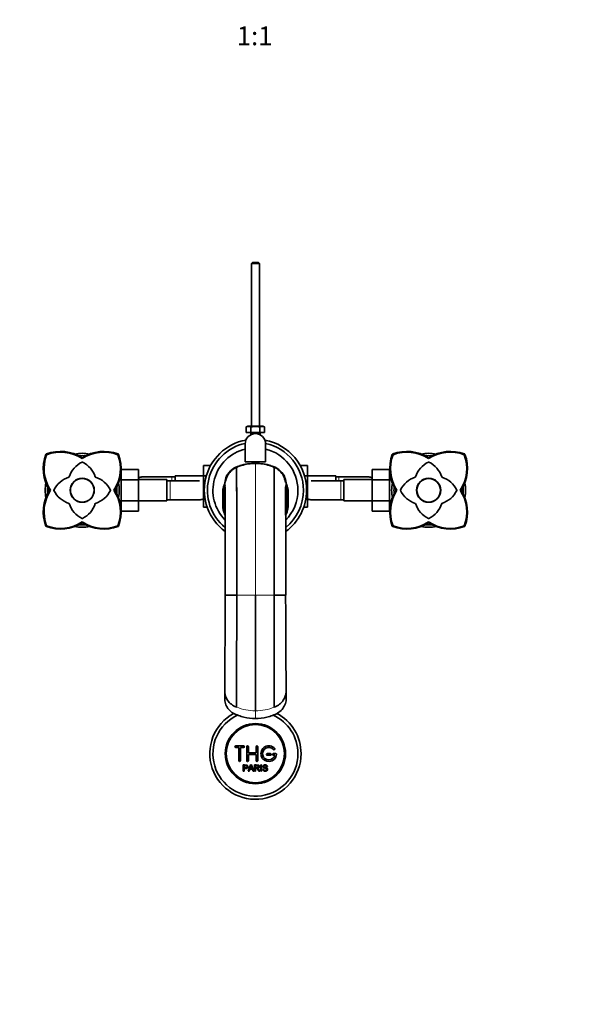
# Model space of a CAD drawing. Units: millimetres. Extents: x 0 to 1437, y 0 to 2221.
# Drawn here: x 665 to 1022, y 317 to 943 of the extents above; entities that cross this region are included whole.
import ezdxf
from ezdxf import colors
from ezdxf.entities.mleader import LeaderData, LeaderLine
from ezdxf.enums import TextEntityAlignment as Align
from ezdxf.math import Vec2, Vec3

# ---------------------------------------------------------------- set-up
doc = ezdxf.new("R2010")
doc.units = ezdxf.units.MM
doc.layers.add('DV5_Défaut', color=7, linetype='Continuous')
doc.layers.add('Défaut', color=7, linetype='Continuous')
doc.styles.add('SEACAD_ArialB', font='arialbd.ttf')

# ---------------------------------------------------------------- blocks, each defined once
blk = doc.blocks.new('_DOT')
at = {"color": 0}
blk.add_line((0, 0), (-1, 0), dxfattribs=at)
at = {"color": 0, "const_width": 0.333}
blk.add_lwpolyline([(-0.1665, 0, 1), (0.1665, 0, 1)], format="xyb", close=True, dxfattribs=at)
blk = doc.blocks.new('SE4')
at = {"layer": 'DV5_Défaut', "color": 7, "linetype": 'Continuous', "lineweight": 35}
for p, q in [((812.39, 788.27), (811.79, 787.67)), ((816.79, 787.67), (811.79, 787.67)), ((811.79, 787.67), (811.79, 684.26)), ((812.39, 788.27), (816.19, 788.27)), ((816.79, 787.67), (816.19, 788.27)), ((816.79, 684.26), (816.79, 787.67)), ((809.54, 684.26), (808.51, 683.78)), ((808.51, 680.26), (808.51, 683.78)), ((809.54, 684.26), (819.03, 684.26)), ((811.4, 680.26), (811.4, 683.78)), ((817.17, 680.26), (817.17, 683.78)), ((820.06, 683.78), (819.03, 684.26)), ((820.06, 680.26), (820.06, 683.78)), ((811.4, 680.26), (808.51, 680.26)), ((811.29, 680.26), (811.29, 678.8)), ((817.17, 680.26), (811.4, 680.26)), ((820.06, 680.26), (817.17, 680.26)), ((817.29, 678.8), (817.29, 680.26)), ((807.79, 661.53), (807.79, 673.03)), ((820.79, 661.53), (820.79, 673.03)), ((681.34, 666.47), (681.69, 666.12)), ((704.29, 663.64), (704.29, 664.23)), ((727.23, 666.47), (726.88, 666.12)), ((901.34, 666.47), (901.69, 666.12)), ((924.29, 663.64), (924.29, 664.23)), ((947.23, 666.47), (946.88, 666.12)), ((781.29, 659.29), (781.29, 652.7)), ((785.86, 659.29), (781.29, 659.29)), ((802.36, 658.13), (802.36, 658.13)), ((805.01, 659.26), (805.33, 659.25)), ((807.79, 661.53), (820.79, 661.53)), ((823.56, 659.26), (823.24, 659.25)), ((826.21, 658.13), (826.21, 658.13)), ((842.7, 659.31), (847.29, 659.31)), ((847.29, 652.67), (847.29, 659.31)), ((729.09, 654.03), (728.76, 654.03)), ((729.09, 656.81), (740.09, 656.81)), ((729.09, 650.17), (729.09, 656.81)), ((740.09, 650.17), (740.09, 656.81)), ((761.29, 652.03), (742.52, 652.03)), ((763.29, 652.03), (761.29, 652.03)), ((763.29, 652.78), (763.29, 649.53)), ((781.29, 652.78), (763.29, 652.78)), ((781.29, 652.7), (781.29, 639.39)), ((783.11, 652.7), (781.29, 652.7)), ((796.36, 652.96), (796.61, 652.87)), ((832.21, 652.96), (831.97, 652.87)), ((845.47, 652.67), (847.29, 652.67)), ((865.29, 652.78), (847.29, 652.78)), ((847.29, 639.36), (847.29, 652.67)), ((865.29, 649.53), (865.29, 652.78)), ((867.29, 652.03), (865.29, 652.03)), ((886.05, 652.03), (867.29, 652.03)), ((888.49, 656.79), (888.49, 650.2)), ((899.49, 656.79), (888.49, 656.79)), ((899.49, 656.79), (899.49, 650.2)), ((899.81, 654.03), (899.49, 654.03)), ((729.09, 650.17), (740.09, 650.17)), ((729.09, 636.86), (729.09, 650.17)), ((758.09, 650.28), (740.09, 650.28)), ((740.09, 636.86), (740.09, 650.17)), ((758.09, 636.78), (758.09, 650.28)), ((760.09, 649.53), (758.09, 649.53)), ((778.85, 649.53), (760.09, 649.53)), ((794.97, 646.88), (795.09, 646.59)), ((833.6, 646.88), (833.48, 646.59)), ((868.49, 649.53), (849.72, 649.53)), ((870.49, 649.53), (868.49, 649.53)), ((870.49, 650.28), (870.49, 636.78)), ((888.49, 650.28), (870.49, 650.28)), ((888.49, 650.2), (888.49, 636.89)), ((899.49, 650.2), (888.49, 650.2)), ((899.49, 650.2), (899.49, 636.89)), ((683.59, 643.53), (684.18, 643.53)), ((724.98, 643.53), (724.39, 643.53)), ((781.29, 639.39), (781.29, 632.75)), ((782.05, 639.39), (781.29, 639.39)), ((793.59, 643.6), (793.59, 633.97)), ((793.59, 643.6), (793.59, 643.59)), ((793.59, 633.96), (793.59, 643.59)), ((834.99, 643.6), (834.99, 633.97)), ((834.99, 643.6), (834.99, 643.59)), ((834.99, 633.96), (834.99, 643.59)), ((846.52, 639.36), (847.29, 639.36)), ((847.29, 632.77), (847.29, 639.36)), ((903.59, 643.53), (904.18, 643.53)), ((944.98, 643.53), (944.39, 643.53)), ((728.76, 633.03), (729.09, 633.03)), ((729.09, 636.86), (740.09, 636.86)), ((729.09, 630.27), (729.09, 636.86)), ((740.09, 630.27), (740.09, 636.86)), ((740.09, 636.78), (758.09, 636.78)), ((758.09, 637.53), (760.09, 637.53)), ((760.09, 637.53), (778.85, 637.53)), ((783.63, 632.75), (781.29, 632.75)), ((793.59, 633.97), (793.59, 632.99)), ((793.59, 633.97), (793.59, 633.96)), ((793.59, 632.98), (793.59, 633.96)), ((793.59, 632.99), (793.59, 632.98)), ((793.67, 632.46), (793.85, 631.38)), ((834.72, 631.38), (834.9, 632.46)), ((834.99, 633.97), (834.99, 632.99)), ((834.99, 633.97), (834.99, 633.96)), ((834.99, 632.98), (834.99, 633.96)), ((834.99, 632.99), (834.99, 632.98)), ((844.95, 632.77), (847.29, 632.77)), ((849.72, 637.53), (868.49, 637.53)), ((868.49, 637.53), (870.49, 637.53)), ((870.49, 636.78), (888.49, 636.78)), ((888.49, 636.89), (888.49, 630.25)), ((899.49, 636.89), (888.49, 636.89)), ((899.49, 636.89), (899.49, 630.25)), ((899.49, 633.03), (899.81, 633.03)), ((729.09, 630.27), (740.09, 630.27)), ((899.49, 630.25), (888.49, 630.25)), ((681.34, 620.59), (681.69, 620.94)), ((704.28, 623.42), (704.29, 622.83)), ((727.23, 620.59), (726.88, 620.94)), ((901.34, 620.59), (901.69, 620.94)), ((924.28, 623.42), (924.29, 622.83)), ((947.23, 620.59), (946.88, 620.94)), ((795.05, 576.93), (795.94, 576.93)), ((795.94, 576.93), (802.4, 576.93)), ((814.29, 503.39), (814.29, 576.93)), ((832.63, 576.93), (826.17, 576.93)), ((833.52, 576.93), (832.63, 576.93)), ((794.76, 515.44), (794.76, 510.57)), ((833.81, 510.57), (833.81, 515.44)), ((806.79, 481.17), (801.79, 481.17)), ((801.79, 480.17), (803.79, 480.17)), ((803.79, 480.17), (803.79, 471.67)), ((804.79, 471.67), (804.79, 480.17)), ((804.79, 480.17), (806.79, 480.17)), ((808.79, 471.67), (808.79, 480.67)), ((809.79, 480.67), (809.79, 476.67)), ((809.79, 476.67), (814.79, 476.67)), ((814.79, 475.67), (809.79, 475.67)), ((809.79, 475.67), (809.79, 471.67)), ((814.79, 476.67), (814.79, 480.67)), ((814.79, 471.67), (814.79, 475.67)), ((815.79, 480.67), (815.79, 471.67)), ((823.79, 476.17), (821.79, 476.17)), ((827.26, 476.17), (825.79, 476.17)), ((821.79, 475.17), (823.79, 475.17)), ((825.79, 475.17), (826.66, 475.17)), ((806.53, 465.1), (806.53, 468.97)), ((807.04, 465.1), (806.53, 465.1)), ((807.04, 468.51), (807.04, 467.13)), ((807.04, 466.67), (807.04, 465.1)), ((809.71, 465.1), (811.2, 468.97)), ((810.25, 465.1), (809.71, 465.1)), ((810.68, 466.27), (810.25, 465.1)), ((812.3, 466.27), (810.68, 466.27)), ((810.82, 466.69), (812.14, 466.69)), ((811.2, 468.97), (811.75, 468.97)), ((811.75, 468.97), (813.33, 465.1)), ((812.75, 465.1), (812.3, 466.27)), ((813.33, 465.1), (812.75, 465.1)), ((813.74, 465.1), (813.74, 468.97)), ((814.26, 465.1), (813.74, 465.1)), ((814.26, 468.54), (814.26, 467.26)), ((814.26, 466.82), (814.26, 465.1)), ((817.15, 465.1), (816.51, 465.1)), ((817.72, 465.1), (817.72, 468.97)), ((817.72, 468.97), (818.24, 468.97)), ((818.24, 465.1), (817.72, 465.1)), ((818.24, 468.97), (818.24, 465.1)), ((818.97, 466.34), (819.45, 466.38)), ((821.93, 467.88), (821.43, 467.84))]:
    blk.add_line(p, q, dxfattribs=at)
at = {"layer": 'DV5_Défaut', "color": 7, "linetype": 'Continuous', "lineweight": 18}
for p, q in [((811.9, 680.26), (811.9, 678.8)), ((816.67, 680.26), (816.67, 678.8)), ((814.29, 576.93), (814.29, 660.63)), ((729.09, 652.85), (728.76, 652.85)), ((761.29, 652.03), (761.29, 649.53)), ((867.29, 649.53), (867.29, 652.03)), ((899.49, 652.85), (899.81, 652.85)), ((760.09, 637.53), (760.09, 649.53)), ((795.07, 646.25), (794.97, 646.88)), ((833.5, 646.25), (833.6, 646.88)), ((868.49, 649.53), (868.49, 637.53)), ((729.09, 634.21), (728.76, 634.21)), ((899.49, 634.21), (899.81, 634.21)), ((802.4, 576.93), (814.29, 576.93)), ((826.17, 576.93), (814.29, 576.93)), ((814.29, 503.39), (814.25, 503.39)), ((814.29, 498.52), (814.29, 503.39)), ((814.29, 503.39), (814.32, 503.39))]:
    blk.add_line(p, q, dxfattribs=at)
at = {"layer": 'DV5_Défaut', "color": 7, "linetype": 'Continuous', "lineweight": 35}
for centre, radius in [((704.29, 643.53), 7.65), ((704.29, 643.53), 7.5), ((924.29, 643.53), 7.65), ((924.29, 643.53), 7.5), ((814.29, 476.17), 19.14), ((814.29, 476.17), 18.5)]:
    blk.add_circle(centre, radius, dxfattribs=at)
for centre, radius, start, end in [((809.96, 681.08), 3.06, 61.86143, 118.13857), ((818.62, 681.08), 3.06, 61.86143, 118.13857), ((814.29, 673.03), 6.5, 0, 180), ((814.29, 643.53), 32.5, 100.68551, 233.62888), ((814.29, 643.53), 30.5, 102.29155, 230.95113), ((814.29, 643.53), 26.99, 103.93607, 224.50311), ((814.29, 643.53), 32.5, 0, 79.31449), ((814.29, 643.53), 30.5, 0, 77.70845), ((814.29, 643.53), 26.99, 0, 76.06393), ((705.08, 657.27), 25.51, 159.31354, 212.57845), ((705.1, 657.27), 25.03, 159.27277, 213.29392), ((681.74, 666.07), 0.566, 135.22774, 158.85187), ((681.74, 666.07), 0.568, 111.20659, 134.74215), ((690.55, 642.73), 25.51, 57.42204, 110.68554), ((690.55, 642.68), 25.06, 56.76491, 110.70566), ((704.29, 643.53), 23.5, 78.52314, 101.53845), ((704.29, 643.53), 22, 84.84394, 95.22253), ((718.02, 642.73), 25.51, 69.31419, 122.57823), ((718.02, 642.67), 25.07, 69.30466, 123.22476), ((703.46, 657.27), 25.04, 326.72357, 20.70974), ((703.49, 657.27), 25.51, 327.42147, 20.68655), ((726.83, 666.07), 0.568, 45.25629, 68.79489), ((726.83, 666.07), 0.566, 21.14933, 44.77114), ((925.08, 657.27), 25.51, 159.31354, 212.57845), ((925.1, 657.27), 25.03, 159.27277, 213.29392), ((901.74, 666.07), 0.566, 135.22774, 158.85187), ((901.74, 666.07), 0.568, 111.20659, 134.74215), ((910.55, 642.73), 25.51, 57.42204, 110.68554), ((910.55, 642.68), 25.06, 56.76491, 110.70566), ((924.29, 643.53), 23.5, 78.4984, 101.53049), ((924.29, 643.53), 22, 84.55867, 95.353), ((938.02, 642.73), 25.51, 69.31419, 122.57823), ((938.02, 642.67), 25.07, 69.30466, 123.22476), ((923.46, 657.27), 25.04, 326.72357, 20.70974), ((923.49, 657.27), 25.51, 327.42147, 20.68655), ((946.83, 666.07), 0.568, 45.25629, 68.79489), ((946.83, 666.07), 0.566, 21.14933, 44.77114), ((711.21, 647.11), 16, 116.01137, 162.29099), ((704.29, 661.3), 0.2, 63.98863, 116.01137), ((697.36, 647.11), 16, 17.70901, 63.98863), ((807.65, 646.28), 13.3, 104.58536, 151.20784), ((-64227.34, 586.94), 65029.74, 0.0238185, 0.0627242), ((-63520.7, 587.54), 64323.1, 359.9905455, 0.0628755), ((814.29, 630.93), 29.7, 113.66476, 113.6712), ((814.26, 626.33), 34.3, 89.94935, 106.66621), ((805.03, 656.97), 2.29, 90.53489, 105.47607), ((814.29, 630.93), 29.7, 89.99996, 107.55072), ((814.33, 633.84), 26.79, 97.24145, 97.9124), ((814.29, 630.93), 29.7, 72.44928, 90.00004), ((814.32, 626.33), 34.3, 73.33379, 90.05065), ((823.54, 656.97), 2.29, 74.52393, 89.46511), ((820.92, 646.28), 13.3, 28.79216, 75.41464), ((814.29, 630.93), 29.7, 66.3288, 66.33524), ((931.21, 647.11), 16, 116.01137, 162.29099), ((924.29, 661.3), 0.2, 63.98863, 116.01137), ((917.36, 647.11), 16, 17.70901, 63.98863), ((700.71, 636.6), 16, 107.70901, 153.98863), ((695.78, 652.03), 0.2, 287.70901, 342.29099), ((712.79, 652.03), 0.2, 197.70901, 252.29099), ((707.86, 636.6), 16, 26.01137, 72.29099), ((742.75, 646.17), 5.88, 95.59266, 116.96953), ((742.46, 646.22), 5.81, 88.82173, 92.77226), ((819.57, 644.04), 25.13, 160.39681, 180.08878), ((807.26, 646.98), 12.17, 157.40046, 173.32665), ((821.32, 646.98), 12.17, 6.67335, 22.59954), ((809, 644.04), 25.13, 359.91122, 19.60319), ((886.11, 646.22), 5.81, 87.22774, 91.51504), ((885.82, 646.17), 5.88, 63.03047, 84.40734), ((920.71, 636.6), 16, 107.70901, 153.98863), ((915.78, 652.03), 0.2, 287.70901, 342.29099), ((932.79, 652.03), 0.2, 197.70901, 252.29099), ((927.86, 636.6), 16, 26.01137, 72.29099), ((704.29, 643.53), 23.5, 168.50363, 191.51411), ((704.29, 643.53), 22, 174.66166, 185.43863), ((704.29, 643.53), 22, 0, 5.15632), ((704.29, 643.53), 23.5, 0, 11.53378), ((818.59, 638.97), 25.43, 159.53468, 169.53142), ((819.01, 638.82), 25.43, 165.51094, 169.97111), ((778.91, 648.25), 15.87, 341.6318, 346.29592), ((809.98, 638.97), 25.43, 10.46858, 20.46532), ((809.56, 638.82), 25.43, 10.02889, 14.48906), ((849.66, 648.25), 15.87, 193.7011, 198.3682), ((924.29, 643.53), 23.5, 168.52803, 191.53378), ((924.29, 643.53), 22, 174.78571, 185.15632), ((924.29, 643.53), 22, 0, 5.43863), ((924.29, 643.53), 23.5, 0, 11.51411), ((705.08, 629.79), 25.51, 147.42147, 200.68655), ((705.11, 629.79), 25.04, 146.72357, 200.70974), ((686.51, 643.53), 0.2, 153.98863, 206.01137), ((700.71, 650.46), 16, 206.01137, 252.29099), ((707.86, 650.46), 16, 287.70901, 333.98863), ((722.06, 643.53), 0.2, 333.98863, 26.01137), ((703.47, 629.79), 25.03, 339.27277, 33.29392), ((703.49, 629.79), 25.51, 339.31354, 32.57845), ((704.29, 643.53), 22, 354.78571, 0), ((704.29, 643.53), 23.5, 348.52803, 0), ((1042.23, 633.41), 248.46, 177.73064, 180.14009), ((859.42, 638.19), 65.27, 174.563, 180.5324), ((633.81, 649.35), 160.77, 355.80389, 357.16002), ((637.91, 648.62), 156.73, 355.61802, 357.0556), ((814.29, 643.53), 32.5, 306.16069, 0), ((814.29, 643.53), 26.99, 315.39018, 0), ((814.29, 643.53), 30.5, 309.06736, 0), ((769.15, 638.19), 65.27, 359.4676, 5.437), ((990.66, 648.62), 156.73, 182.9444, 184.38198), ((994.76, 649.35), 160.77, 182.83998, 184.19611), ((586.34, 633.41), 248.46, 359.85991, 2.26936), ((925.08, 629.79), 25.51, 147.42147, 200.68655), ((925.11, 629.79), 25.04, 146.72357, 200.70974), ((906.51, 643.53), 0.2, 153.98863, 206.01137), ((920.71, 650.46), 16, 206.01137, 252.29099), ((927.86, 650.46), 16, 287.70901, 333.98863), ((942.06, 643.53), 0.2, 333.98863, 26.01137), ((923.47, 629.79), 25.03, 339.27277, 33.29392), ((923.49, 629.79), 25.51, 339.31354, 32.57845), ((924.29, 643.53), 22, 354.66166, 0), ((924.29, 643.53), 23.5, 348.50363, 0), ((695.78, 635.03), 0.2, 17.70901, 72.29099), ((711.21, 639.95), 16, 197.70901, 243.98863), ((697.36, 639.95), 16, 296.01137, 342.29099), ((712.79, 635.03), 0.2, 107.70901, 162.29099), ((778.91, 643.34), 5.81, 268.82173, 272.77226), ((778.62, 643.39), 5.88, 275.59266, 296.96953), ((754.36, 638.25), 39.79, 352.13074, 359.03996), ((756.2, 637.25), 38, 351.65719, 359.07643), ((808.77, 637.77), 14.63, 180.72741, 184.43859), ((802.37, 638.13), 8.32, 190.33516, 205.87261), ((759.32, 635.13), 35.57, 350.41754, 358.98878), ((802.89, 638.8), 9.09, 208.2302, 210.49864), ((825.68, 638.8), 9.09, 329.50343, 331.7698), ((826.2, 638.13), 8.32, 334.12739, 349.66484), ((869.25, 635.13), 35.57, 181.01122, 189.58246), ((819.8, 637.77), 14.63, 355.56141, 359.27259), ((872.37, 637.25), 38, 180.92357, 188.34281), ((874.21, 638.25), 39.79, 180.96004, 187.86926), ((849.95, 643.39), 5.88, 243.03047, 264.40734), ((849.66, 643.34), 5.81, 267.22774, 271.51504), ((915.78, 635.03), 0.2, 17.70901, 72.29099), ((931.21, 639.95), 16, 197.70901, 243.98863), ((917.36, 639.95), 16, 296.01137, 342.29099), ((932.79, 635.03), 0.2, 107.70901, 162.29099), ((810.46, 634.39), 16.88, 189.0281, 197.87015), ((811.18, 634.82), 17.69, 198.4815, 204.39013), ((817.39, 634.82), 17.69, 335.61138, 341.5185), ((818.11, 634.39), 16.88, 342.12985, 350.9719), ((681.74, 620.98), 0.566, 201.14933, 224.77114), ((681.74, 620.99), 0.568, 225.25629, 248.79489), ((690.55, 644.33), 25.51, 249.31419, 302.57823), ((690.55, 644.39), 25.07, 249.30466, 303.22476), ((704.29, 643.53), 23.5, 258.4984, 281.53049), ((704.29, 643.53), 22, 264.55867, 275.353), ((704.29, 625.75), 0.2, 243.98863, 296.01137), ((718.02, 644.38), 25.06, 236.76491, 290.70566), ((718.02, 644.33), 25.51, 237.42204, 290.68554), ((726.83, 620.99), 0.568, 291.20659, 314.74215), ((726.83, 620.98), 0.566, 315.22774, 338.85187), ((901.74, 620.98), 0.566, 201.14933, 224.77114), ((901.74, 620.99), 0.568, 225.25629, 248.79489), ((910.55, 644.33), 25.51, 249.31419, 302.57823), ((910.55, 644.39), 25.07, 249.30466, 303.22476), ((924.29, 643.53), 23.5, 258.52314, 281.53845), ((924.29, 643.53), 22, 264.84394, 275.22253), ((924.29, 625.75), 0.2, 243.98863, 296.01137), ((938.02, 644.38), 25.06, 236.76491, 290.70566), ((938.02, 644.33), 25.51, 237.42204, 290.68554), ((946.83, 620.99), 0.568, 291.20659, 314.74215), ((946.83, 620.98), 0.566, 315.22774, 338.85187), ((-9730.59, 602.96), 10525.72, 359.523631, 359.858301), ((-47677.7, 607.07), 48480.11, 359.880243, 359.964374), ((50112.18, 608.17), 49286.02, 180.036314, 180.119069), ((10685.42, 599.33), 9851.97, 180.130255, 180.487813), ((814.29, 476.17), 29, 118.13938, 0), ((814.29, 476.17), 27, 114.88227, 0), ((814.29, 476.17), 27, 0, 65.25805), ((814.29, 476.17), 29, 0, 61.9438), ((801.79, 480.67), 0.5, 90, 270), ((806.79, 480.67), 0.5, 270, 90), ((809.29, 480.67), 0.5, 0, 180), ((815.29, 480.67), 0.5, 0, 180), ((822.79, 476.17), 5, 41.81031, 353.62063), ((822.79, 476.17), 4, 41.81031, 345.52249), ((821.79, 475.67), 0.5, 90, 270), ((823.79, 475.67), 0.5, 270, 90), ((825.79, 475.67), 0.5, 90, 270), ((826.14, 479.17), 0.5, 221.81031, 41.81031), ((827.26, 475.67), 0.5, 353.62063, 90), ((804.29, 471.67), 0.5, 180, 0), ((809.29, 471.67), 0.5, 180, 0), ((815.29, 471.67), 0.5, 180, 0), ((800.24, 471.34), 11.56, 336.27235, 346.08869), ((844.28, 479.45), 34.58, 198.34979, 201.65081)]:
    blk.add_arc(centre, radius, start, end, dxfattribs=at)
at = {"layer": 'DV5_Défaut', "color": 7, "linetype": 'Continuous', "lineweight": 18}
for centre, radius, start, end in [((808.03, 646.04), 13.57, 102.87511, 149.31524), ((820.54, 646.04), 13.57, 30.68476, 77.12489), ((807.29, 647.25), 12.33, 152.42735, 181.75562), ((821.28, 647.25), 12.33, 358.24438, 27.57265), ((828.83, 641.93), 34.45, 176.55019, 180.90035), ((802.13, 641.54), 7.75, 181.17548, 187.25632), ((799.62, 641.68), 5.3, 192.14388, 210.67354), ((828.95, 641.68), 5.3, 329.32844, 347.85612), ((799.74, 641.93), 34.45, 359.09965, 3.44981), ((826.44, 641.54), 7.75, 352.74368, 358.82452), ((814.31, 535.16), 31.77, 247.79732, 269.88936), ((814.26, 535.16), 31.77, 270.11064, 292.20268)]:
    blk.add_arc(centre, radius, start, end, dxfattribs=at)
at = {"layer": 'DV5_Défaut', "color": 7, "linetype": 'Continuous', "lineweight": 35}
for centre, major_axis, ratio, start_param, end_param in [((6215.33, -4003.69), (-5429.33, 4654.26), 0.000933, 0.053664, 0.054994), ((-4586.76, -4003.69), (5429.33, 4654.26), 0.000933, -0.054994, -0.053664), ((854.86, 633.03), (-61.08, 0), 0.947427, 0.003789, 0.02221), ((773.71, 633.03), (61.08, 0), 0.947427, 6.260975, 6.279396)]:
    blk.add_ellipse(centre, major_axis=major_axis, ratio=ratio, start_param=start_param, end_param=end_param, dxfattribs=at)
for points, knots in [([(811.4, 683.78), (811.87, 683.89), (812.36, 683.98), (813.32, 684.11), (813.8, 684.14), (814.77, 684.14), (815.25, 684.11), (816.22, 683.98), (816.7, 683.89), (817.17, 683.78)], [0, 0, 0, 0, 0.25, 0.25, 0.5, 0.5, 0.75, 0.75, 1, 1, 1, 1]), ([(802.36, 658.13), (801.26, 657.65), (800.23, 657), (798.4, 655.42), (797.6, 654.49), (796.83, 653.28), (796.71, 653.07), (796.61, 652.87)], [0, 0, 0, 0, 0.45342, 0.457156, 0.91056, 0.914734, 1, 1, 1, 1]), ([(805.33, 659.25), (805.3, 659.24), (804.42, 658.96), (803.44, 658.59), (802.5, 658.19), (802.39, 658.14), (802.38, 658.14), (802.37, 658.14), (802.36, 658.13)], [0, 0, 0, 0, 0.026252, 0.876156, 0.991858, 0.991858, 0.991858, 1, 1, 1, 1]), ([(823.24, 659.25), (823.27, 659.24), (824.15, 658.96), (825.13, 658.59), (826.07, 658.19), (826.18, 658.14), (826.19, 658.14), (826.2, 658.14), (826.21, 658.13)], [0, 0, 0, 0, 0.026252, 0.876156, 0.991858, 0.991858, 0.991858, 1, 1, 1, 1]), ([(826.21, 658.13), (826.21, 658.13), (826.21, 658.04), (826.21, 657.64), (826.21, 656.98), (826.2, 656.18), (826.2, 655.43), (826.2, 654.59), (826.2, 653.43), (826.2, 651.74), (826.2, 649.81), (826.2, 648.24), (826.2, 646.7), (826.2, 645.09), (826.19, 642.61), (826.19, 639.77), (826.19, 636.98), (826.19, 634.84), (826.19, 632.63), (826.19, 630.07), (826.19, 626.48), (826.19, 622.73), (826.19, 619.7), (826.18, 617.04), (826.18, 614.34), (826.18, 610.65), (826.18, 606.4), (826.18, 602.11), (826.18, 597.69), (826.18, 594.08), (826.18, 591.26), (826.18, 589.38), (826.17, 587.24), (826.17, 584.83), (826.17, 582.16), (826.17, 580.09), (826.17, 578.54), (826.17, 577.68), (826.17, 577.12), (826.17, 576.93)], [0, 0, 0, 0, 0.036286, 0.072572, 0.108857, 0.145142, 0.166304, 0.181428, 0.217714, 0.253999, 0.290285, 0.32657, 0.332607, 0.362856, 0.399142, 0.435427, 0.471713, 0.498911, 0.507999, 0.544284, 0.58057, 0.616855, 0.653141, 0.665215, 0.689426, 0.725712, 0.761998, 0.798283, 0.833044, 0.870855, 0.885938, 0.901021, 0.916104, 0.93731, 0.958516, 0.979723, 0.986482, 0.995532, 1, 1, 1, 1]), ([(826.21, 658.13), (826.21, 658.13), (826.21, 658.04), (826.21, 657.64), (826.21, 656.98), (826.2, 656.18), (826.2, 655.43), (826.2, 654.59), (826.2, 653.43), (826.2, 651.74), (826.2, 649.81), (826.2, 648.24), (826.2, 646.7), (826.2, 645.09), (826.19, 642.61), (826.19, 639.77), (826.19, 636.98), (826.19, 634.84), (826.19, 632.63), (826.19, 630.07), (826.19, 626.48), (826.19, 622.73), (826.19, 619.7), (826.18, 617.04), (826.18, 615.42), (826.18, 614.24), (826.18, 613.97)], [0, 0, 0, 0, 0.052092, 0.104184, 0.156275, 0.208366, 0.238746, 0.260458, 0.31255, 0.364642, 0.416734, 0.468825, 0.477492, 0.520917, 0.573009, 0.6251, 0.677192, 0.716238, 0.729284, 0.781375, 0.833467, 0.885559, 0.93765, 0.954984, 0.989742, 1, 1, 1, 1]), ([(826.21, 658.13), (827.31, 657.65), (828.34, 657), (830.17, 655.42), (830.97, 654.49), (831.74, 653.28), (831.86, 653.07), (831.97, 652.87)], [0, 0, 0, 0, 0.45342, 0.457156, 0.91056, 0.914734, 1, 1, 1, 1]), ([(796.61, 652.87), (796.13, 652.02), (795.69, 650.93), (795.41, 649.8), (795.37, 649.61)], [0, 0, 0, 0, 0.832454, 1, 1, 1, 1]), ([(831.97, 652.87), (832.44, 652.02), (832.88, 650.93), (833.16, 649.8), (833.2, 649.61)], [0, 0, 0, 0, 0.832454, 1, 1, 1, 1]), ([(794.79, 647.92), (794.74, 647.79), (794.34, 646.72), (793.92, 645.27), (793.65, 643.94), (793.59, 643.6)], [0, 0, 0, 0, 0.090577, 0.767589, 1, 1, 1, 1]), ([(795.08, 645.71), (795.08, 645.24), (795.08, 644.43), (795.08, 642.48), (795.08, 640.1), (795.08, 637.23), (795.08, 633.91), (795.08, 630.16), (795.08, 626.02), (795.07, 621.5), (795.07, 616.66), (795.07, 611.52), (795.07, 606.12), (795.06, 600.52), (795.06, 594.74), (795.06, 588.88), (795.05, 582.81), (795.05, 579.12), (795.05, 576.93)], [0, 0, 0, 0, 0.062262, 0.124567, 0.186913, 0.249299, 0.311724, 0.37419, 0.436691, 0.499228, 0.561791, 0.624368, 0.686953, 0.749559, 0.812201, 0.874877, 0.937508, 1, 1, 1, 1]), ([(833.52, 576.93), (833.52, 579.12), (833.52, 582.81), (833.51, 588.89), (833.51, 594.75), (833.51, 600.54), (833.5, 606.14), (833.5, 611.53), (833.5, 616.66), (833.5, 621.49), (833.5, 626), (833.49, 630.14), (833.49, 633.88), (833.49, 637.2), (833.49, 640.07), (833.49, 642.46), (833.49, 644.42), (833.49, 645.24), (833.49, 645.71)], [0, 0, 0, 0, 0.062508, 0.125167, 0.187877, 0.250554, 0.313187, 0.375789, 0.438369, 0.500923, 0.563437, 0.62591, 0.688344, 0.750741, 0.813105, 0.875437, 0.937735, 1, 1, 1, 1]), ([(833.78, 647.92), (833.83, 647.79), (834.23, 646.72), (834.65, 645.27), (834.92, 643.94), (834.99, 643.6)], [0, 0, 0, 0, 0.090577, 0.767589, 1, 1, 1, 1]), ([(814.29, 576.93), (814.28, 573.09), (814.28, 565.92), (814.28, 557.59), (814.27, 548.64), (814.27, 542), (814.27, 533.9), (814.26, 527.13), (814.26, 521.2), (814.26, 516.46), (814.26, 512.97), (814.25, 509.69), (814.25, 506.4), (814.25, 504.52), (814.25, 503.39)], [0, 0, 0, 0, 0.119473, 0.224035, 0.266227, 0.412982, 0.451015, 0.561163, 0.674165, 0.706491, 0.78574, 0.853245, 0.897315, 1, 1, 1, 1]), ([(814.29, 576.93), (814.29, 573.09), (814.29, 565.92), (814.29, 557.59), (814.3, 548.64), (814.3, 542), (814.3, 533.9), (814.31, 527.13), (814.31, 521.2), (814.31, 516.46), (814.32, 512.97), (814.32, 509.69), (814.32, 506.4), (814.32, 504.52), (814.32, 503.39)], [0, 0, 0, 0, 0.119473, 0.224035, 0.266227, 0.412982, 0.451015, 0.561163, 0.674165, 0.706491, 0.78574, 0.853245, 0.897315, 1, 1, 1, 1]), ([(794.76, 515.45), (794.76, 514.7), (795.13, 513.09), (796.15, 510.52), (798.2, 507.99), (800.52, 506.53), (801.94, 505.89), (802.3, 505.74)], [0, 0, 0, 0, 0.17531, 0.385629, 0.649168, 0.911679, 1, 1, 1, 1]), ([(833.81, 515.45), (833.81, 514.7), (833.44, 513.09), (832.42, 510.52), (830.37, 507.99), (828.05, 506.53), (826.63, 505.89), (826.27, 505.74)], [0, 0, 0, 0, 0.17531, 0.385629, 0.649168, 0.911679, 1, 1, 1, 1]), ([(814.29, 498.52), (811.81, 498.52), (809.39, 498.8), (805.83, 499.66), (804.65, 500.01), (802.34, 500.83), (801.22, 501.31), (799.12, 502.56), (798.19, 503.3), (796.61, 505.1), (796, 506.11), (795.34, 507.74), (795.16, 508.3), (794.87, 509.42), (794.76, 509.99), (794.76, 510.57)], [0, 0, 0, 0, 0.285961, 0.285961, 0.428941, 0.428941, 0.571921, 0.571921, 0.714902, 0.714902, 0.857882, 0.857882, 0.929372, 0.929372, 1, 1, 1, 1]), ([(833.81, 510.57), (833.81, 510), (833.71, 509.42), (833.41, 508.3), (833.23, 507.75), (832.57, 506.12), (831.96, 505.1), (830.4, 503.32), (829.45, 502.56), (827.37, 501.32), (826.23, 500.83), (823.95, 500.02), (822.78, 499.67), (819.21, 498.81), (816.75, 498.52), (814.29, 498.52)], [0, 0, 0, 0, 0.070562, 0.070562, 0.142057, 0.142057, 0.285048, 0.285048, 0.428038, 0.428038, 0.571029, 0.571029, 0.714019, 0.714019, 1, 1, 1, 1]), ([(806.53, 468.97), (807.09, 468.97), (807.65, 468.98), (808.5, 468.95), (808.79, 468.92), (809.26, 468.61), (809.41, 468.34), (809.51, 467.79), (809.47, 467.5), (809.21, 467.01), (808.98, 466.83), (808.44, 466.67), (808.16, 466.67), (807.6, 466.67), (807.32, 466.67), (807.04, 466.67)], [0, 0, 0, 0, 0.25, 0.25, 0.375, 0.375, 0.5, 0.5, 0.625, 0.625, 0.75, 0.75, 0.875, 0.875, 1, 1, 1, 1]), ([(807.04, 467.13), (807.4, 467.13), (807.76, 467.12), (808.12, 467.13), (808.25, 467.13), (808.38, 467.14), (808.5, 467.18), (808.57, 467.2), (808.64, 467.23), (808.7, 467.27), (808.75, 467.31), (808.8, 467.36), (808.84, 467.42), (808.88, 467.48), (808.91, 467.53), (808.92, 467.59), (808.95, 467.68), (808.96, 467.78), (808.95, 467.87), (808.95, 467.95), (808.93, 468.04), (808.9, 468.11), (808.87, 468.19), (808.83, 468.26), (808.77, 468.32), (808.72, 468.37), (808.66, 468.41), (808.6, 468.44), (808.54, 468.47), (808.48, 468.49), (808.42, 468.49), (808.14, 468.53), (807.86, 468.51), (807.59, 468.51), (807.41, 468.51), (807.22, 468.51), (807.04, 468.51)], [0, 0, 0, 0, 0.231109, 0.231109, 0.231109, 0.315599, 0.315599, 0.315599, 0.361452, 0.361452, 0.361452, 0.407997, 0.407997, 0.407997, 0.449279, 0.449279, 0.449279, 0.510802, 0.510802, 0.510802, 0.56375, 0.56375, 0.56375, 0.617294, 0.617294, 0.617294, 0.663481, 0.663481, 0.663481, 0.70395, 0.70395, 0.70395, 0.882069, 0.882069, 0.882069, 1, 1, 1, 1]), ([(813.74, 468.97), (814.36, 468.97), (814.97, 468.98), (815.59, 468.96), (815.75, 468.96), (815.91, 468.95), (816.06, 468.91), (816.17, 468.89), (816.27, 468.86), (816.36, 468.8), (816.46, 468.75), (816.54, 468.68), (816.61, 468.59), (816.68, 468.5), (816.74, 468.38), (816.78, 468.27), (816.82, 468.15), (816.84, 468.03), (816.84, 467.9), (816.84, 467.78), (816.82, 467.65), (816.77, 467.53), (816.73, 467.42), (816.66, 467.31), (816.58, 467.22), (816.5, 467.15), (816.42, 467.08), (816.32, 467.03), (816.18, 466.96), (816.03, 466.91), (815.87, 466.88), (815.83, 466.87), (815.79, 466.86), (815.75, 466.86)], [0, 0, 0, 0, 0.340399, 0.340399, 0.340399, 0.428735, 0.428735, 0.428735, 0.488921, 0.488921, 0.488921, 0.549857, 0.549857, 0.549857, 0.619166, 0.619166, 0.619166, 0.688802, 0.688802, 0.688802, 0.760928, 0.760928, 0.760928, 0.828185, 0.828185, 0.828185, 0.887967, 0.887967, 0.887967, 0.976276, 0.976276, 0.976276, 1, 1, 1, 1]), ([(814.26, 467.26), (814.66, 467.26), (815.07, 467.25), (815.48, 467.26), (815.59, 467.27), (815.71, 467.28), (815.82, 467.31), (815.9, 467.33), (815.97, 467.35), (816.03, 467.39), (816.08, 467.42), (816.13, 467.46), (816.17, 467.51), (816.21, 467.56), (816.24, 467.61), (816.26, 467.67), (816.29, 467.73), (816.31, 467.8), (816.31, 467.87), (816.31, 467.94), (816.31, 468.01), (816.29, 468.08), (816.27, 468.15), (816.24, 468.21), (816.19, 468.27), (816.15, 468.32), (816.11, 468.37), (816.06, 468.4), (816, 468.44), (815.94, 468.47), (815.87, 468.49), (815.75, 468.52), (815.62, 468.54), (815.5, 468.54), (815.08, 468.54), (814.67, 468.54), (814.26, 468.54)], [0, 0, 0, 0, 0.253281, 0.253281, 0.253281, 0.325224, 0.325224, 0.325224, 0.37194, 0.37194, 0.37194, 0.410177, 0.410177, 0.410177, 0.448282, 0.448282, 0.448282, 0.491287, 0.491287, 0.491287, 0.535371, 0.535371, 0.535371, 0.582029, 0.582029, 0.582029, 0.621941, 0.621941, 0.621941, 0.663591, 0.663591, 0.663591, 0.743208, 0.743208, 0.743208, 1, 1, 1, 1]), ([(816.51, 465.1), (816.37, 465.31), (816.23, 465.53), (815.96, 465.96), (815.82, 466.18), (815.62, 466.44), (815.58, 466.49), (815.5, 466.59), (815.45, 466.63), (815.35, 466.71), (815.29, 466.74), (815.2, 466.78), (815.17, 466.79), (815.1, 466.81), (815.07, 466.81), (814.97, 466.82), (814.91, 466.82), (814.78, 466.82), (814.58, 466.82), (814.39, 466.82), (814.26, 466.82)], [0, 0, 0, 0, 0.25, 0.25, 0.5, 0.5, 0.5625, 0.5625, 0.625, 0.625, 0.6875, 0.6875, 0.71875, 0.71875, 0.75, 0.75, 0.8125, 0.8125, 0.875, 1, 1, 1, 1]), ([(815.75, 466.86), (815.83, 466.82), (815.92, 466.77), (816.07, 466.66), (816.14, 466.59), (816.33, 466.38), (816.44, 466.22), (816.75, 465.74), (816.95, 465.42), (817.15, 465.1)], [0, 0, 0, 0, 0.125, 0.125, 0.25, 0.25, 0.5, 0.5, 1, 1, 1, 1]), ([(821.43, 467.84), (821.41, 468.05), (821.33, 468.26), (820.99, 468.53), (820.77, 468.57), (820.34, 468.59), (820.12, 468.58), (819.73, 468.38), (819.59, 468.16), (819.62, 467.84), (819.67, 467.74), (819.82, 467.6), (819.93, 467.56), (820.23, 467.45), (820.44, 467.4), (821.06, 467.25), (821.51, 467.16), (822.08, 466.54), (822.11, 466.03), (821.67, 465.28), (821.22, 465.08), (820.37, 465), (819.92, 465.06), (819.2, 465.5), (818.98, 465.91), (818.97, 466.34)], [0, 0, 0, 0, 0.0625, 0.0625, 0.125, 0.125, 0.1875, 0.1875, 0.25, 0.25, 0.28125, 0.28125, 0.3125, 0.3125, 0.375, 0.375, 0.5, 0.5, 0.625, 0.625, 0.75, 0.75, 0.875, 0.875, 1, 1, 1, 1]), ([(819.45, 466.38), (819.47, 466.17), (819.54, 465.96), (819.83, 465.66), (820.04, 465.57), (820.45, 465.48), (820.67, 465.47), (821.1, 465.55), (821.32, 465.64), (821.57, 466), (821.59, 466.25), (821.35, 466.6), (821.14, 466.69), (820.53, 466.86), (820.09, 466.92), (819.52, 467.19), (819.34, 467.33), (819.13, 467.69), (819.09, 467.92), (819.16, 468.34), (819.27, 468.54), (819.59, 468.84), (819.8, 468.93), (820.42, 469.08), (820.87, 469.06), (821.65, 468.71), (821.91, 468.31), (821.93, 467.88)], [0, 0, 0, 0, 0.0625, 0.0625, 0.125, 0.125, 0.1875, 0.1875, 0.25, 0.25, 0.3125, 0.3125, 0.375, 0.375, 0.5, 0.5, 0.5625, 0.5625, 0.625, 0.625, 0.6875, 0.6875, 0.75, 0.75, 0.875, 0.875, 1, 1, 1, 1])]:
    blk.add_open_spline(points, degree=3, knots=knots, dxfattribs=at)
for points in [[(795.89, 652.46), (796.05, 652.84), (796.21, 653.02), (796.36, 652.96)], [(832.68, 652.46), (832.52, 652.84), (832.36, 653.02), (832.21, 652.96)], [(794.38, 641.39), (794.48, 643.29), (794.67, 646.28), (794.87, 647.11), (794.97, 646.88)], [(794.44, 640.57), (794.55, 642.54), (794.76, 645.64), (794.97, 646.5), (795.07, 646.25)], [(834.13, 640.57), (834.02, 642.54), (833.81, 645.64), (833.6, 646.5), (833.5, 646.25)], [(834.19, 641.39), (834.09, 643.29), (833.9, 646.28), (833.7, 647.11), (833.6, 646.88)], [(793.59, 632.98), (793.65, 632.57), (793.72, 632.15), (793.79, 631.74)], [(834.99, 632.98), (834.92, 632.57), (834.85, 632.15), (834.78, 631.74)]]:
    blk.add_open_spline(points, degree=3, dxfattribs=at)
at = {"layer": 'DV5_Défaut', "color": 7, "linetype": 'Continuous', "lineweight": 18}
for points in [[(793.59, 633.96), (793.65, 633.58), (793.71, 633.19), (793.78, 632.81)], [(834.99, 633.96), (834.92, 633.58), (834.86, 633.19), (834.79, 632.81)]]:
    blk.add_open_spline(points, degree=3, dxfattribs=at)

msp = doc.modelspace()

# ---------------------------------------------------------------- block references
at = {"layer": 'Défaut'}
msp.add_blockref('SE4', (0, 0), dxfattribs=at)

# ---------------------------------------------------------------- texts
at = {"layer": 'Défaut', "color": 7, "linetype": 'Continuous', "lineweight": 35, "style": 'SEACAD_ArialB'}
msp.add_text('1:1', height=12, dxfattribs=at).set_placement((802.42, 938.3), align=Align.TOP_LEFT)

# ---------------------------------------------------------------- leaders
at = {"layer": 'Défaut', "color": 7, "linetype": 'Continuous', "lineweight": 18}
ml = msp.add_multileader_mtext('Standard', dxfattribs=at)
ml.set_content('{\\pxsm0.9;\\fSolid Edge ISO|b1||i0||c0|p34;\\W1.;26/06/2017\\P}', color=256)
ml.set_leader_properties()
ml.set_arrow_properties(name='DOT')
ml.build(insert=Vec2(0, 0))
ml.multileader.update_dxf_attribs({"leader_type": 0, "dogleg_length": 0, "arrow_head_size": 12})
ctx = ml.context
ctx.base_point, ctx.char_height, ctx.arrow_head_size, ctx.landing_gap_size = Vec3(1148.26, 2214.27), 12, 12, 4.2
notes = []
notes.append((ctx, [(0, (0, 0, 0), (0, 0), (1, 0), 1, [])]))
ctx.mtext.insert = Vec3(1150.26, 2220.39)
for ctx, leaders in notes:
    for number, flags, end, landing, length, lines in leaders:
        leader = LeaderData()
        leader.index, (leader.has_last_leader_line, leader.has_dogleg_vector, leader.attachment_direction) = number, flags
        leader.last_leader_point, leader.dogleg_vector, leader.dogleg_length = Vec3(end), Vec3(landing), length
        for number, points, colour, breaks in lines:
            line = LeaderLine()
            line.index, line.vertices, line.color, line.breaks = number, Vec3.list(points), colors.encode_raw_color(colour), breaks
            leader.lines.append(line)
        ctx.leaders.append(leader)

doc.saveas('drawing.dxf')
